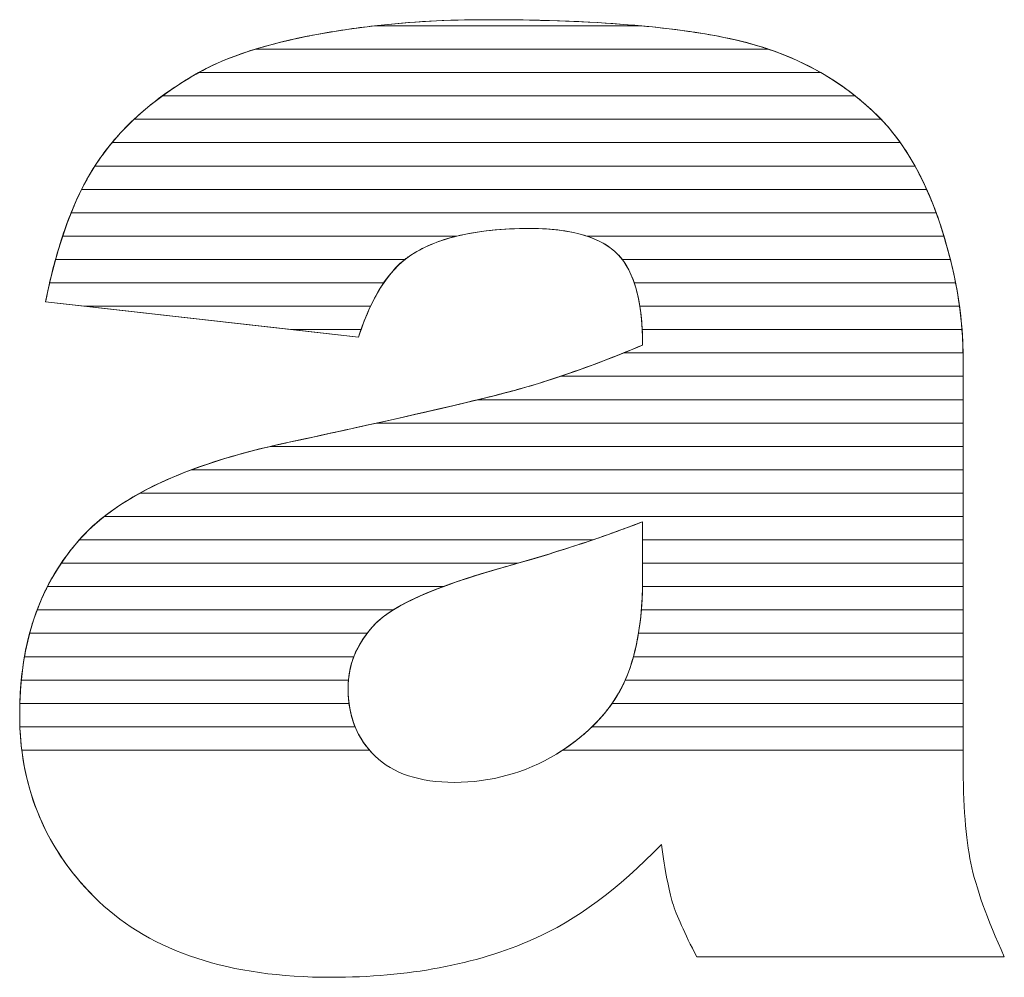
# Model space of a CAD drawing. Units: millimetres. Extents: x 3066 to 13778, y 469 to 7966.
# Drawn here: x 4239 to 4284, y 5189 to 5233 of the extents above; entities that cross this region are included whole.
import ezdxf

# ---------------------------------------------------------------- set-up
doc = ezdxf.new("R2010")
doc.units = ezdxf.units.MM
doc.layers.add('ABAVA - Шлюзы', color=7, linetype='Continuous')

# ---------------------------------------------------------------- blocks, each defined once
blk = doc.blocks.new('BigCyl - front')
at = {"layer": 'ABAVA - Шлюзы', "color": 253, "lineweight": 0}
for points, knots in [([(85511.402, -27062.815), (85511.402, -27062.815), (85497.15, -27061.206), (85497.15, -27061.206), (85497.15, -27061.206), (85497.687, -27058.54), (85498.463, -27056.436), (85499.476, -27054.908), (85499.476, -27054.908), (85500.49, -27053.38), (85501.941, -27052.053), (85503.856, -27050.928), (85503.856, -27050.928), (85505.22, -27050.11), (85507.11, -27049.48), (85509.5, -27049.038), (85509.5, -27049.038), (85511.889, -27048.596), (85514.479, -27048.368), (85517.27, -27048.368), (85517.27, -27048.368), (85521.737, -27048.368), (85525.341, -27048.636), (85528.044, -27049.172), (85528.044, -27049.172), (85530.76, -27049.708), (85533.024, -27050.834), (85534.826, -27052.536), (85534.826, -27052.536), (85536.102, -27053.715), (85537.103, -27055.377), (85537.842, -27057.534), (85537.842, -27057.534), (85538.568, -27059.705), (85538.931, -27061.756), (85538.931, -27063.726), (85538.931, -27063.726), (85538.931, -27063.726), (85538.931, -27082.139), (85538.931, -27082.139), (85538.931, -27082.139), (85538.931, -27084.096), (85539.056, -27085.637), (85539.281, -27086.749), (85539.281, -27086.749), (85539.519, -27087.862), (85540.019, -27089.282), (85540.808, -27091.011), (85540.808, -27091.011), (85540.808, -27091.011), (85526.805, -27091.011), (85526.805, -27091.011), (85526.805, -27091.011), (85526.242, -27089.939), (85525.879, -27089.121), (85525.704, -27088.559), (85525.704, -27088.559), (85525.529, -27087.996), (85525.367, -27087.111), (85525.191, -27085.905), (85525.191, -27085.905), (85523.239, -27087.929), (85521.287, -27089.363), (85519.36, -27090.22), (85519.36, -27090.22), (85516.719, -27091.373), (85513.654, -27091.949), (85510.163, -27091.949), (85510.163, -27091.949), (85505.52, -27091.949), (85501.992, -27090.797), (85499.576, -27088.492), (85499.576, -27088.492), (85497.174, -27086.2), (85495.973, -27083.359), (85495.973, -27079.982), (85495.973, -27079.982), (85495.973, -27076.806), (85496.837, -27074.206), (85498.575, -27072.169), (85498.575, -27072.169), (85500.315, -27070.118), (85503.505, -27068.604), (85508.173, -27067.612), (85508.173, -27067.612), (85513.779, -27066.406), (85517.408, -27065.562), (85519.072, -27065.079), (85519.072, -27065.079), (85520.724, -27064.597), (85522.488, -27063.954), (85524.34, -27063.176), (85524.34, -27063.176), (85524.34, -27061.206), (85523.965, -27059.839), (85523.214, -27059.049), (85523.214, -27059.049), (85522.451, -27058.272), (85521.125, -27057.87), (85519.21, -27057.87), (85519.21, -27057.87), (85516.77, -27057.87), (85514.943, -27058.298), (85513.717, -27059.129), (85513.717, -27059.129), (85512.765, -27059.786), (85511.99, -27061.019), (85511.402, -27062.815)], [0, 0, 0, 0, 0.037037, 0.037037, 0.037037, 0.037037, 0.074074, 0.074074, 0.074074, 0.074074, 0.111111, 0.111111, 0.111111, 0.111111, 0.148148, 0.148148, 0.148148, 0.148148, 0.185185, 0.185185, 0.185185, 0.185185, 0.222222, 0.222222, 0.222222, 0.222222, 0.259259, 0.259259, 0.259259, 0.259259, 0.296296, 0.296296, 0.296296, 0.296296, 0.333333, 0.333333, 0.333333, 0.333333, 0.37037, 0.37037, 0.37037, 0.37037, 0.407407, 0.407407, 0.407407, 0.407407, 0.444444, 0.444444, 0.444444, 0.444444, 0.481481, 0.481481, 0.481481, 0.481481, 0.518519, 0.518519, 0.518519, 0.518519, 0.555556, 0.555556, 0.555556, 0.555556, 0.592593, 0.592593, 0.592593, 0.592593, 0.62963, 0.62963, 0.62963, 0.62963, 0.666667, 0.666667, 0.666667, 0.666667, 0.703704, 0.703704, 0.703704, 0.703704, 0.740741, 0.740741, 0.740741, 0.740741, 0.777778, 0.777778, 0.777778, 0.777778, 0.814815, 0.814815, 0.814815, 0.814815, 0.851852, 0.851852, 0.851852, 0.851852, 0.888889, 0.888889, 0.888889, 0.888889, 0.925926, 0.925926, 0.925926, 0.925926, 0.962963, 0.962963, 0.962963, 0.962963, 1, 1, 1, 1]), ([(85524.34, -27071.217), (85522.288, -27072.008), (85520.148, -27072.705), (85517.933, -27073.308), (85517.933, -27073.308), (85514.905, -27074.166), (85512.978, -27075.023), (85512.178, -27075.854), (85512.178, -27075.854), (85511.339, -27076.725), (85510.926, -27077.703), (85510.926, -27078.802), (85510.926, -27078.802), (85510.926, -27080.062), (85511.339, -27081.081), (85512.153, -27081.885), (85512.153, -27081.885), (85512.978, -27082.675), (85514.18, -27083.077), (85515.769, -27083.077), (85515.769, -27083.077), (85517.433, -27083.077), (85518.972, -27082.649), (85520.411, -27081.791), (85520.411, -27081.791), (85521.837, -27080.92), (85522.851, -27079.861), (85523.452, -27078.628), (85523.452, -27078.628), (85524.052, -27077.382), (85524.34, -27075.76), (85524.34, -27073.777), (85524.34, -27073.777), (85524.34, -27073.777), (85524.34, -27071.217), (85524.34, -27071.217)], [0, 0, 0, 0, 0.111111, 0.111111, 0.111111, 0.111111, 0.222222, 0.222222, 0.222222, 0.222222, 0.333333, 0.333333, 0.333333, 0.333333, 0.444444, 0.444444, 0.444444, 0.444444, 0.555556, 0.555556, 0.555556, 0.555556, 0.666667, 0.666667, 0.666667, 0.666667, 0.777778, 0.777778, 0.777778, 0.777778, 0.888889, 0.888889, 0.888889, 0.888889, 1, 1, 1, 1])]:
    blk.add_open_spline(points, degree=3, knots=knots, dxfattribs=at)
at = {"layer": 'ABAVA - Шлюзы', "color": 41, "lineweight": 0}
for points, knots in [([(85530.074, -27049.71), (85530.074, -27049.71), (85506.696, -27049.71), (85506.696, -27049.71), (85506.696, -27049.71), (85507.536, -27049.451), (85508.473, -27049.228), (85509.5, -27049.038), (85509.5, -27049.038), (85511.889, -27048.596), (85514.479, -27048.368), (85517.27, -27048.368), (85517.27, -27048.368), (85521.737, -27048.368), (85525.341, -27048.636), (85528.044, -27049.172), (85528.044, -27049.172), (85528.752, -27049.312), (85529.427, -27049.49), (85530.074, -27049.71)], [0, 0, 0, 0, 0.2, 0.2, 0.2, 0.2, 0.4, 0.4, 0.4, 0.4, 0.6, 0.6, 0.6, 0.6, 0.8, 0.8, 0.8, 0.8, 1, 1, 1, 1]), ([(85524.261, -27048.646), (85524.261, -27048.646), (85512.126, -27048.646), (85512.126, -27048.646), (85512.126, -27048.646), (85513.757, -27048.461), (85515.473, -27048.368), (85517.27, -27048.368), (85517.27, -27048.368), (85519.904, -27048.368), (85522.235, -27048.46), (85524.261, -27048.646)], [0, 0, 0, 0, 0.333333, 0.333333, 0.333333, 0.333333, 0.666667, 0.666667, 0.666667, 0.666667, 1, 1, 1, 1]), ([(85532.448, -27050.773), (85532.448, -27050.773), (85504.12, -27050.773), (85504.12, -27050.773), (85504.12, -27050.773), (85505.46, -27050.029), (85507.261, -27049.452), (85509.5, -27049.038), (85509.5, -27049.038), (85510.351, -27048.881), (85511.225, -27048.748), (85512.126, -27048.646), (85512.126, -27048.646), (85512.126, -27048.646), (85524.261, -27048.646), (85524.261, -27048.646), (85524.261, -27048.646), (85525.672, -27048.776), (85526.935, -27048.952), (85528.044, -27049.172), (85528.044, -27049.172), (85529.677, -27049.494), (85531.144, -27050.027), (85532.448, -27050.773)], [0, 0, 0, 0, 0.166667, 0.166667, 0.166667, 0.166667, 0.333333, 0.333333, 0.333333, 0.333333, 0.5, 0.5, 0.5, 0.5, 0.666667, 0.666667, 0.666667, 0.666667, 0.833333, 0.833333, 0.833333, 0.833333, 1, 1, 1, 1]), ([(85534.018, -27051.836), (85534.018, -27051.836), (85502.466, -27051.836), (85502.466, -27051.836), (85502.466, -27051.836), (85502.898, -27051.519), (85503.363, -27051.218), (85503.856, -27050.928), (85503.856, -27050.928), (85504.634, -27050.461), (85505.581, -27050.054), (85506.696, -27049.71), (85506.696, -27049.71), (85506.696, -27049.71), (85530.074, -27049.71), (85530.074, -27049.71), (85530.074, -27049.71), (85531.55, -27050.212), (85532.866, -27050.922), (85534.018, -27051.836)], [0, 0, 0, 0, 0.2, 0.2, 0.2, 0.2, 0.4, 0.4, 0.4, 0.4, 0.6, 0.6, 0.6, 0.6, 0.8, 0.8, 0.8, 0.8, 1, 1, 1, 1]), ([(85535.196, -27052.9), (85535.196, -27052.9), (85501.18, -27052.9), (85501.18, -27052.9), (85501.18, -27052.9), (85501.942, -27052.184), (85502.834, -27051.528), (85503.856, -27050.928), (85503.856, -27050.928), (85503.942, -27050.876), (85504.03, -27050.823), (85504.12, -27050.773), (85504.12, -27050.773), (85504.12, -27050.773), (85532.448, -27050.773), (85532.448, -27050.773), (85532.448, -27050.773), (85533.313, -27051.267), (85534.108, -27051.857), (85534.826, -27052.536), (85534.826, -27052.536), (85534.953, -27052.653), (85535.074, -27052.773), (85535.196, -27052.9)], [0, 0, 0, 0, 0.166667, 0.166667, 0.166667, 0.166667, 0.333333, 0.333333, 0.333333, 0.333333, 0.5, 0.5, 0.5, 0.5, 0.666667, 0.666667, 0.666667, 0.666667, 0.833333, 0.833333, 0.833333, 0.833333, 1, 1, 1, 1]), ([(85536.073, -27053.963), (85536.073, -27053.963), (85500.177, -27053.963), (85500.177, -27053.963), (85500.177, -27053.963), (85500.814, -27053.197), (85501.575, -27052.488), (85502.466, -27051.836), (85502.466, -27051.836), (85502.466, -27051.836), (85534.018, -27051.836), (85534.018, -27051.836), (85534.018, -27051.836), (85534.296, -27052.057), (85534.567, -27052.291), (85534.826, -27052.536), (85534.826, -27052.536), (85535.277, -27052.952), (85535.691, -27053.426), (85536.073, -27053.963)], [0, 0, 0, 0, 0.2, 0.2, 0.2, 0.2, 0.4, 0.4, 0.4, 0.4, 0.6, 0.6, 0.6, 0.6, 0.8, 0.8, 0.8, 0.8, 1, 1, 1, 1]), ([(85536.742, -27055.026), (85536.742, -27055.026), (85499.397, -27055.026), (85499.397, -27055.026), (85499.397, -27055.026), (85499.423, -27054.986), (85499.45, -27054.947), (85499.476, -27054.908), (85499.476, -27054.908), (85499.949, -27054.196), (85500.515, -27053.525), (85501.18, -27052.9), (85501.18, -27052.9), (85501.18, -27052.9), (85535.196, -27052.9), (85535.196, -27052.9), (85535.196, -27052.9), (85535.771, -27053.5), (85536.286, -27054.209), (85536.742, -27055.026)], [0, 0, 0, 0, 0.2, 0.2, 0.2, 0.2, 0.4, 0.4, 0.4, 0.4, 0.6, 0.6, 0.6, 0.6, 0.8, 0.8, 0.8, 0.8, 1, 1, 1, 1]), ([(85537.273, -27056.09), (85537.273, -27056.09), (85498.794, -27056.09), (85498.794, -27056.09), (85498.794, -27056.09), (85499.008, -27055.663), (85499.236, -27055.27), (85499.476, -27054.908), (85499.476, -27054.908), (85499.691, -27054.585), (85499.923, -27054.268), (85500.177, -27053.963), (85500.177, -27053.963), (85500.177, -27053.963), (85536.073, -27053.963), (85536.073, -27053.963), (85536.073, -27053.963), (85536.518, -27054.589), (85536.918, -27055.298), (85537.273, -27056.09)], [0, 0, 0, 0, 0.2, 0.2, 0.2, 0.2, 0.4, 0.4, 0.4, 0.4, 0.6, 0.6, 0.6, 0.6, 0.8, 0.8, 0.8, 0.8, 1, 1, 1, 1]), ([(85537.705, -27057.153), (85537.705, -27057.153), (85498.315, -27057.153), (85498.315, -27057.153), (85498.315, -27057.153), (85498.637, -27056.354), (85498.999, -27055.644), (85499.397, -27055.026), (85499.397, -27055.026), (85499.397, -27055.026), (85536.742, -27055.026), (85536.742, -27055.026), (85536.742, -27055.026), (85537.098, -27055.667), (85537.42, -27056.377), (85537.705, -27057.153)], [0, 0, 0, 0, 0.25, 0.25, 0.25, 0.25, 0.5, 0.5, 0.5, 0.5, 0.75, 0.75, 0.75, 0.75, 1, 1, 1, 1]), ([(85538.057, -27058.217), (85538.057, -27058.217), (85521.805, -27058.217), (85521.805, -27058.217), (85521.805, -27058.217), (85521.109, -27057.985), (85520.248, -27057.87), (85519.21, -27057.87), (85519.21, -27057.87), (85517.93, -27057.87), (85516.817, -27057.985), (85515.873, -27058.217), (85515.873, -27058.217), (85515.873, -27058.217), (85497.926, -27058.217), (85497.926, -27058.217), (85497.926, -27058.217), (85498.185, -27057.437), (85498.474, -27056.727), (85498.794, -27056.09), (85498.794, -27056.09), (85498.794, -27056.09), (85537.273, -27056.09), (85537.273, -27056.09), (85537.273, -27056.09), (85537.477, -27056.543), (85537.668, -27057.026), (85537.842, -27057.534), (85537.842, -27057.534), (85537.919, -27057.764), (85537.988, -27057.99), (85538.057, -27058.217)], [0, 0, 0, 0, 0.125, 0.125, 0.125, 0.125, 0.25, 0.25, 0.25, 0.25, 0.375, 0.375, 0.375, 0.375, 0.5, 0.5, 0.5, 0.5, 0.625, 0.625, 0.625, 0.625, 0.75, 0.75, 0.75, 0.75, 0.875, 0.875, 0.875, 0.875, 1, 1, 1, 1]), ([(85538.353, -27059.28), (85538.353, -27059.28), (85523.41, -27059.28), (85523.41, -27059.28), (85523.41, -27059.28), (85523.347, -27059.198), (85523.283, -27059.122), (85523.214, -27059.049), (85523.214, -27059.049), (85522.451, -27058.272), (85521.125, -27057.87), (85519.21, -27057.87), (85519.21, -27057.87), (85516.77, -27057.87), (85514.943, -27058.298), (85513.717, -27059.129), (85513.717, -27059.129), (85513.648, -27059.177), (85513.576, -27059.226), (85513.509, -27059.28), (85513.509, -27059.28), (85513.509, -27059.28), (85497.605, -27059.28), (85497.605, -27059.28), (85497.605, -27059.28), (85497.817, -27058.512), (85498.053, -27057.803), (85498.315, -27057.153), (85498.315, -27057.153), (85498.315, -27057.153), (85537.705, -27057.153), (85537.705, -27057.153), (85537.705, -27057.153), (85537.75, -27057.278), (85537.798, -27057.406), (85537.842, -27057.534), (85537.842, -27057.534), (85538.04, -27058.126), (85538.209, -27058.706), (85538.353, -27059.28)], [0, 0, 0, 0, 0.1, 0.1, 0.1, 0.1, 0.2, 0.2, 0.2, 0.2, 0.3, 0.3, 0.3, 0.3, 0.4, 0.4, 0.4, 0.4, 0.5, 0.5, 0.5, 0.5, 0.6, 0.6, 0.6, 0.6, 0.7, 0.7, 0.7, 0.7, 0.8, 0.8, 0.8, 0.8, 0.9, 0.9, 0.9, 0.9, 1, 1, 1, 1]), ([(85512.551, -27060.343), (85512.551, -27060.343), (85497.334, -27060.343), (85497.334, -27060.343), (85497.334, -27060.343), (85497.51, -27059.584), (85497.707, -27058.875), (85497.926, -27058.217), (85497.926, -27058.217), (85497.926, -27058.217), (85515.873, -27058.217), (85515.873, -27058.217), (85515.873, -27058.217), (85515.017, -27058.427), (85514.3, -27058.734), (85513.717, -27059.129), (85513.717, -27059.129), (85513.294, -27059.421), (85512.904, -27059.825), (85512.551, -27060.343)], [0, 0, 0, 0, 0.2, 0.2, 0.2, 0.2, 0.4, 0.4, 0.4, 0.4, 0.6, 0.6, 0.6, 0.6, 0.8, 0.8, 0.8, 0.8, 1, 1, 1, 1]), ([(85538.589, -27060.343), (85538.589, -27060.343), (85523.957, -27060.343), (85523.957, -27060.343), (85523.957, -27060.343), (85523.775, -27059.808), (85523.528, -27059.38), (85523.214, -27059.049), (85523.214, -27059.049), (85522.865, -27058.693), (85522.393, -27058.413), (85521.805, -27058.217), (85521.805, -27058.217), (85521.805, -27058.217), (85538.057, -27058.217), (85538.057, -27058.217), (85538.057, -27058.217), (85538.274, -27058.937), (85538.453, -27059.647), (85538.589, -27060.343)], [0, 0, 0, 0, 0.2, 0.2, 0.2, 0.2, 0.4, 0.4, 0.4, 0.4, 0.6, 0.6, 0.6, 0.6, 0.8, 0.8, 0.8, 0.8, 1, 1, 1, 1]), ([(85511.951, -27061.407), (85511.951, -27061.407), (85498.93, -27061.407), (85498.93, -27061.407), (85498.93, -27061.407), (85498.93, -27061.407), (85497.15, -27061.206), (85497.15, -27061.206), (85497.15, -27061.206), (85497.287, -27060.528), (85497.438, -27059.885), (85497.605, -27059.28), (85497.605, -27059.28), (85497.605, -27059.28), (85513.509, -27059.28), (85513.509, -27059.28), (85513.509, -27059.28), (85512.915, -27059.754), (85512.395, -27060.464), (85511.951, -27061.407)], [0, 0, 0, 0, 0.2, 0.2, 0.2, 0.2, 0.4, 0.4, 0.4, 0.4, 0.6, 0.6, 0.6, 0.6, 0.8, 0.8, 0.8, 0.8, 1, 1, 1, 1]), ([(85538.767, -27061.407), (85538.767, -27061.407), (85524.213, -27061.407), (85524.213, -27061.407), (85524.213, -27061.407), (85524.069, -27060.503), (85523.801, -27059.795), (85523.41, -27059.28), (85523.41, -27059.28), (85523.41, -27059.28), (85538.353, -27059.28), (85538.353, -27059.28), (85538.353, -27059.28), (85538.533, -27060), (85538.671, -27060.71), (85538.767, -27061.407)], [0, 0, 0, 0, 0.25, 0.25, 0.25, 0.25, 0.5, 0.5, 0.5, 0.5, 0.75, 0.75, 0.75, 0.75, 1, 1, 1, 1]), ([(85511.518, -27062.47), (85511.518, -27062.47), (85508.346, -27062.47), (85508.346, -27062.47), (85508.346, -27062.47), (85508.346, -27062.47), (85497.15, -27061.206), (85497.15, -27061.206), (85497.15, -27061.206), (85497.209, -27060.912), (85497.269, -27060.623), (85497.334, -27060.343), (85497.334, -27060.343), (85497.334, -27060.343), (85512.551, -27060.343), (85512.551, -27060.343), (85512.551, -27060.343), (85512.162, -27060.915), (85511.819, -27061.625), (85511.518, -27062.47)], [0, 0, 0, 0, 0.2, 0.2, 0.2, 0.2, 0.4, 0.4, 0.4, 0.4, 0.6, 0.6, 0.6, 0.6, 0.8, 0.8, 0.8, 0.8, 1, 1, 1, 1]), ([(85538.88, -27062.47), (85538.88, -27062.47), (85524.322, -27062.47), (85524.322, -27062.47), (85524.322, -27062.47), (85524.279, -27061.637), (85524.156, -27060.928), (85523.957, -27060.343), (85523.957, -27060.343), (85523.957, -27060.343), (85538.589, -27060.343), (85538.589, -27060.343), (85538.589, -27060.343), (85538.729, -27061.063), (85538.827, -27061.772), (85538.88, -27062.47)], [0, 0, 0, 0, 0.25, 0.25, 0.25, 0.25, 0.5, 0.5, 0.5, 0.5, 0.75, 0.75, 0.75, 0.75, 1, 1, 1, 1]), ([(85498.93, -27061.407), (85498.93, -27061.407), (85511.951, -27061.407), (85511.951, -27061.407), (85511.951, -27061.407), (85511.752, -27061.83), (85511.571, -27062.3), (85511.402, -27062.815), (85511.402, -27062.815), (85511.402, -27062.815), (85498.93, -27061.407), (85498.93, -27061.407)], [0, 0, 0, 0, 0.333333, 0.333333, 0.333333, 0.333333, 0.666667, 0.666667, 0.666667, 0.666667, 1, 1, 1, 1]), ([(85538.929, -27063.533), (85538.929, -27063.533), (85523.464, -27063.533), (85523.464, -27063.533), (85523.464, -27063.533), (85523.754, -27063.416), (85524.046, -27063.299), (85524.34, -27063.176), (85524.34, -27063.176), (85524.34, -27062.521), (85524.296, -27061.929), (85524.213, -27061.407), (85524.213, -27061.407), (85524.213, -27061.407), (85538.767, -27061.407), (85538.767, -27061.407), (85538.767, -27061.407), (85538.866, -27062.127), (85538.921, -27062.836), (85538.929, -27063.533)], [0, 0, 0, 0, 0.2, 0.2, 0.2, 0.2, 0.4, 0.4, 0.4, 0.4, 0.6, 0.6, 0.6, 0.6, 0.8, 0.8, 0.8, 0.8, 1, 1, 1, 1]), ([(85508.346, -27062.47), (85508.346, -27062.47), (85511.518, -27062.47), (85511.518, -27062.47), (85511.518, -27062.47), (85511.478, -27062.582), (85511.44, -27062.698), (85511.402, -27062.815), (85511.402, -27062.815), (85511.402, -27062.815), (85508.346, -27062.47), (85508.346, -27062.47)], [0, 0, 0, 0, 0.333333, 0.333333, 0.333333, 0.333333, 0.666667, 0.666667, 0.666667, 0.666667, 1, 1, 1, 1]), ([(85538.931, -27064.597), (85538.931, -27064.597), (85520.597, -27064.597), (85520.597, -27064.597), (85520.597, -27064.597), (85521.796, -27064.194), (85523.047, -27063.719), (85524.34, -27063.176), (85524.34, -27063.176), (85524.34, -27062.932), (85524.333, -27062.696), (85524.322, -27062.47), (85524.322, -27062.47), (85524.322, -27062.47), (85538.88, -27062.47), (85538.88, -27062.47), (85538.88, -27062.47), (85538.912, -27062.891), (85538.931, -27063.312), (85538.931, -27063.726), (85538.931, -27063.726), (85538.931, -27063.726), (85538.931, -27064.597), (85538.931, -27064.597)], [0, 0, 0, 0, 0.166667, 0.166667, 0.166667, 0.166667, 0.333333, 0.333333, 0.333333, 0.333333, 0.5, 0.5, 0.5, 0.5, 0.666667, 0.666667, 0.666667, 0.666667, 0.833333, 0.833333, 0.833333, 0.833333, 1, 1, 1, 1]), ([(85538.931, -27065.66), (85538.931, -27065.66), (85516.834, -27065.66), (85516.834, -27065.66), (85516.834, -27065.66), (85517.785, -27065.428), (85518.533, -27065.235), (85519.072, -27065.079), (85519.072, -27065.079), (85520.462, -27064.673), (85521.93, -27064.151), (85523.464, -27063.533), (85523.464, -27063.533), (85523.464, -27063.533), (85538.929, -27063.533), (85538.929, -27063.533), (85538.929, -27063.533), (85538.93, -27063.597), (85538.931, -27063.662), (85538.931, -27063.726), (85538.931, -27063.726), (85538.931, -27063.726), (85538.931, -27065.66), (85538.931, -27065.66)], [0, 0, 0, 0, 0.166667, 0.166667, 0.166667, 0.166667, 0.333333, 0.333333, 0.333333, 0.333333, 0.5, 0.5, 0.5, 0.5, 0.666667, 0.666667, 0.666667, 0.666667, 0.833333, 0.833333, 0.833333, 0.833333, 1, 1, 1, 1]), ([(85538.931, -27066.723), (85538.931, -27066.723), (85512.233, -27066.723), (85512.233, -27066.723), (85512.233, -27066.723), (85515.572, -27065.98), (85517.852, -27065.433), (85519.072, -27065.079), (85519.072, -27065.079), (85519.571, -27064.933), (85520.078, -27064.771), (85520.597, -27064.597), (85520.597, -27064.597), (85520.597, -27064.597), (85538.931, -27064.597), (85538.931, -27064.597), (85538.931, -27064.597), (85538.931, -27064.597), (85538.931, -27066.723), (85538.931, -27066.723)], [0, 0, 0, 0, 0.2, 0.2, 0.2, 0.2, 0.4, 0.4, 0.4, 0.4, 0.6, 0.6, 0.6, 0.6, 0.8, 0.8, 0.8, 0.8, 1, 1, 1, 1])]:
    blk.add_open_spline(points, degree=3, knots=knots, dxfattribs=at)
at = {"layer": 'ABAVA - Шлюзы', "color": 53, "lineweight": 0}
for points, knots in [([(85538.931, -27067.787), (85538.931, -27067.787), (85507.385, -27067.787), (85507.385, -27067.787), (85507.385, -27067.787), (85507.642, -27067.727), (85507.906, -27067.669), (85508.173, -27067.612), (85508.173, -27067.612), (85511.963, -27066.797), (85514.847, -27066.145), (85516.834, -27065.66), (85516.834, -27065.66), (85516.834, -27065.66), (85538.931, -27065.66), (85538.931, -27065.66), (85538.931, -27065.66), (85538.931, -27065.66), (85538.931, -27067.787), (85538.931, -27067.787)], [0, 0, 0, 0, 0.2, 0.2, 0.2, 0.2, 0.4, 0.4, 0.4, 0.4, 0.6, 0.6, 0.6, 0.6, 0.8, 0.8, 0.8, 0.8, 1, 1, 1, 1]), ([(85538.931, -27068.85), (85538.931, -27068.85), (85503.794, -27068.85), (85503.794, -27068.85), (85503.794, -27068.85), (85505.07, -27068.372), (85506.532, -27067.961), (85508.173, -27067.612), (85508.173, -27067.612), (85509.668, -27067.29), (85511.02, -27066.993), (85512.233, -27066.723), (85512.233, -27066.723), (85512.233, -27066.723), (85538.931, -27066.723), (85538.931, -27066.723), (85538.931, -27066.723), (85538.931, -27066.723), (85538.931, -27068.85), (85538.931, -27068.85)], [0, 0, 0, 0, 0.2, 0.2, 0.2, 0.2, 0.4, 0.4, 0.4, 0.4, 0.6, 0.6, 0.6, 0.6, 0.8, 0.8, 0.8, 0.8, 1, 1, 1, 1]), ([(85538.931, -27069.914), (85538.931, -27069.914), (85501.446, -27069.914), (85501.446, -27069.914), (85501.446, -27069.914), (85503.009, -27069.054), (85504.987, -27068.347), (85507.385, -27067.787), (85507.385, -27067.787), (85507.385, -27067.787), (85538.931, -27067.787), (85538.931, -27067.787), (85538.931, -27067.787), (85538.931, -27067.787), (85538.931, -27069.914), (85538.931, -27069.914)], [0, 0, 0, 0, 0.25, 0.25, 0.25, 0.25, 0.5, 0.5, 0.5, 0.5, 0.75, 0.75, 0.75, 0.75, 1, 1, 1, 1]), ([(85538.931, -27070.977), (85538.931, -27070.977), (85499.82, -27070.977), (85499.82, -27070.977), (85499.82, -27070.977), (85500.857, -27070.163), (85502.18, -27069.454), (85503.794, -27068.85), (85503.794, -27068.85), (85503.794, -27068.85), (85538.931, -27068.85), (85538.931, -27068.85), (85538.931, -27068.85), (85538.931, -27068.85), (85538.931, -27070.977), (85538.931, -27070.977)], [0, 0, 0, 0, 0.25, 0.25, 0.25, 0.25, 0.5, 0.5, 0.5, 0.5, 0.75, 0.75, 0.75, 0.75, 1, 1, 1, 1])]:
    blk.add_open_spline(points, degree=3, knots=knots, dxfattribs=at)
at = {"layer": 'ABAVA - Шлюзы', "color": 40, "lineweight": 0}
for points, knots in [([(85538.931, -27072.04), (85538.931, -27072.04), (85524.34, -27072.04), (85524.34, -27072.04), (85524.34, -27072.04), (85524.34, -27072.04), (85524.34, -27071.217), (85524.34, -27071.217), (85524.34, -27071.217), (85523.594, -27071.505), (85522.834, -27071.777), (85522.065, -27072.04), (85522.065, -27072.04), (85522.065, -27072.04), (85498.685, -27072.04), (85498.685, -27072.04), (85498.685, -27072.04), (85499.386, -27071.251), (85500.304, -27070.542), (85501.446, -27069.914), (85501.446, -27069.914), (85501.446, -27069.914), (85538.931, -27069.914), (85538.931, -27069.914), (85538.931, -27069.914), (85538.931, -27069.914), (85538.931, -27072.04), (85538.931, -27072.04)], [0, 0, 0, 0, 0.142857, 0.142857, 0.142857, 0.142857, 0.285714, 0.285714, 0.285714, 0.285714, 0.428571, 0.428571, 0.428571, 0.428571, 0.571429, 0.571429, 0.571429, 0.571429, 0.714286, 0.714286, 0.714286, 0.714286, 0.857143, 0.857143, 0.857143, 0.857143, 1, 1, 1, 1]), ([(85538.931, -27073.104), (85538.931, -27073.104), (85524.34, -27073.104), (85524.34, -27073.104), (85524.34, -27073.104), (85524.34, -27073.104), (85524.34, -27071.217), (85524.34, -27071.217), (85524.34, -27071.217), (85522.511, -27071.922), (85520.609, -27072.548), (85518.65, -27073.104), (85518.65, -27073.104), (85518.65, -27073.104), (85497.862, -27073.104), (85497.862, -27073.104), (85497.862, -27073.104), (85498.08, -27072.779), (85498.319, -27072.469), (85498.575, -27072.169), (85498.575, -27072.169), (85498.93, -27071.75), (85499.343, -27071.351), (85499.82, -27070.977), (85499.82, -27070.977), (85499.82, -27070.977), (85538.931, -27070.977), (85538.931, -27070.977), (85538.931, -27070.977), (85538.931, -27070.977), (85538.931, -27073.104), (85538.931, -27073.104)], [0, 0, 0, 0, 0.125, 0.125, 0.125, 0.125, 0.25, 0.25, 0.25, 0.25, 0.375, 0.375, 0.375, 0.375, 0.5, 0.5, 0.5, 0.5, 0.625, 0.625, 0.625, 0.625, 0.75, 0.75, 0.75, 0.75, 0.875, 0.875, 0.875, 0.875, 1, 1, 1, 1]), ([(85515.256, -27074.167), (85515.256, -27074.167), (85497.237, -27074.167), (85497.237, -27074.167), (85497.237, -27074.167), (85497.603, -27073.449), (85498.05, -27072.784), (85498.575, -27072.169), (85498.575, -27072.169), (85498.611, -27072.126), (85498.647, -27072.083), (85498.685, -27072.04), (85498.685, -27072.04), (85498.685, -27072.04), (85522.065, -27072.04), (85522.065, -27072.04), (85522.065, -27072.04), (85520.719, -27072.5), (85519.342, -27072.924), (85517.933, -27073.308), (85517.933, -27073.308), (85516.917, -27073.596), (85516.023, -27073.881), (85515.256, -27074.167)], [0, 0, 0, 0, 0.166667, 0.166667, 0.166667, 0.166667, 0.333333, 0.333333, 0.333333, 0.333333, 0.5, 0.5, 0.5, 0.5, 0.666667, 0.666667, 0.666667, 0.666667, 0.833333, 0.833333, 0.833333, 0.833333, 1, 1, 1, 1]), ([(85538.931, -27074.167), (85538.931, -27074.167), (85524.334, -27074.167), (85524.334, -27074.167), (85524.334, -27074.167), (85524.337, -27074.038), (85524.34, -27073.909), (85524.34, -27073.777), (85524.34, -27073.777), (85524.34, -27073.777), (85524.34, -27072.04), (85524.34, -27072.04), (85524.34, -27072.04), (85524.34, -27072.04), (85538.931, -27072.04), (85538.931, -27072.04), (85538.931, -27072.04), (85538.931, -27072.04), (85538.931, -27074.167), (85538.931, -27074.167)], [0, 0, 0, 0, 0.2, 0.2, 0.2, 0.2, 0.4, 0.4, 0.4, 0.4, 0.6, 0.6, 0.6, 0.6, 0.8, 0.8, 0.8, 0.8, 1, 1, 1, 1]), ([(85512.98, -27075.23), (85512.98, -27075.23), (85496.768, -27075.23), (85496.768, -27075.23), (85496.768, -27075.23), (85497.055, -27074.47), (85497.419, -27073.762), (85497.862, -27073.104), (85497.862, -27073.104), (85497.862, -27073.104), (85518.65, -27073.104), (85518.65, -27073.104), (85518.65, -27073.104), (85518.41, -27073.172), (85518.174, -27073.242), (85517.933, -27073.308), (85517.933, -27073.308), (85515.656, -27073.953), (85514, -27074.597), (85512.98, -27075.23)], [0, 0, 0, 0, 0.2, 0.2, 0.2, 0.2, 0.4, 0.4, 0.4, 0.4, 0.6, 0.6, 0.6, 0.6, 0.8, 0.8, 0.8, 0.8, 1, 1, 1, 1]), ([(85538.931, -27075.23), (85538.931, -27075.23), (85524.281, -27075.23), (85524.281, -27075.23), (85524.281, -27075.23), (85524.319, -27074.769), (85524.34, -27074.286), (85524.34, -27073.777), (85524.34, -27073.777), (85524.34, -27073.777), (85524.34, -27073.104), (85524.34, -27073.104), (85524.34, -27073.104), (85524.34, -27073.104), (85538.931, -27073.104), (85538.931, -27073.104), (85538.931, -27073.104), (85538.931, -27073.104), (85538.931, -27075.23), (85538.931, -27075.23)], [0, 0, 0, 0, 0.2, 0.2, 0.2, 0.2, 0.4, 0.4, 0.4, 0.4, 0.6, 0.6, 0.6, 0.6, 0.8, 0.8, 0.8, 0.8, 1, 1, 1, 1]), ([(85511.793, -27076.294), (85511.793, -27076.294), (85496.425, -27076.294), (85496.425, -27076.294), (85496.425, -27076.294), (85496.627, -27075.54), (85496.898, -27074.831), (85497.237, -27074.167), (85497.237, -27074.167), (85497.237, -27074.167), (85515.256, -27074.167), (85515.256, -27074.167), (85515.256, -27074.167), (85513.737, -27074.735), (85512.71, -27075.302), (85512.178, -27075.854), (85512.178, -27075.854), (85512.039, -27075.999), (85511.909, -27076.144), (85511.793, -27076.294)], [0, 0, 0, 0, 0.2, 0.2, 0.2, 0.2, 0.4, 0.4, 0.4, 0.4, 0.6, 0.6, 0.6, 0.6, 0.8, 0.8, 0.8, 0.8, 1, 1, 1, 1]), ([(85538.931, -27076.294), (85538.931, -27076.294), (85524.15, -27076.294), (85524.15, -27076.294), (85524.15, -27076.294), (85524.258, -27075.643), (85524.318, -27074.933), (85524.334, -27074.167), (85524.334, -27074.167), (85524.334, -27074.167), (85538.931, -27074.167), (85538.931, -27074.167), (85538.931, -27074.167), (85538.931, -27074.167), (85538.931, -27076.294), (85538.931, -27076.294)], [0, 0, 0, 0, 0.25, 0.25, 0.25, 0.25, 0.5, 0.5, 0.5, 0.5, 0.75, 0.75, 0.75, 0.75, 1, 1, 1, 1]), ([(85511.188, -27077.357), (85511.188, -27077.357), (85496.191, -27077.357), (85496.191, -27077.357), (85496.191, -27077.357), (85496.324, -27076.609), (85496.515, -27075.899), (85496.768, -27075.23), (85496.768, -27075.23), (85496.768, -27075.23), (85512.98, -27075.23), (85512.98, -27075.23), (85512.98, -27075.23), (85512.643, -27075.439), (85512.376, -27075.648), (85512.178, -27075.854), (85512.178, -27075.854), (85511.725, -27076.324), (85511.395, -27076.822), (85511.188, -27077.357)], [0, 0, 0, 0, 0.2, 0.2, 0.2, 0.2, 0.4, 0.4, 0.4, 0.4, 0.6, 0.6, 0.6, 0.6, 0.8, 0.8, 0.8, 0.8, 1, 1, 1, 1]), ([(85538.931, -27077.357), (85538.931, -27077.357), (85523.919, -27077.357), (85523.919, -27077.357), (85523.919, -27077.357), (85524.096, -27076.717), (85524.216, -27076.008), (85524.281, -27075.23), (85524.281, -27075.23), (85524.281, -27075.23), (85538.931, -27075.23), (85538.931, -27075.23), (85538.931, -27075.23), (85538.931, -27075.23), (85538.931, -27077.357), (85538.931, -27077.357)], [0, 0, 0, 0, 0.25, 0.25, 0.25, 0.25, 0.5, 0.5, 0.5, 0.5, 0.75, 0.75, 0.75, 0.75, 1, 1, 1, 1]), ([(85510.941, -27078.42), (85510.941, -27078.42), (85496.045, -27078.42), (85496.045, -27078.42), (85496.045, -27078.42), (85496.118, -27077.676), (85496.244, -27076.967), (85496.425, -27076.294), (85496.425, -27076.294), (85496.425, -27076.294), (85511.793, -27076.294), (85511.793, -27076.294), (85511.793, -27076.294), (85511.292, -27076.944), (85511.01, -27077.652), (85510.941, -27078.42)], [0, 0, 0, 0, 0.25, 0.25, 0.25, 0.25, 0.5, 0.5, 0.5, 0.5, 0.75, 0.75, 0.75, 0.75, 1, 1, 1, 1]), ([(85538.931, -27078.42), (85538.931, -27078.42), (85523.546, -27078.42), (85523.546, -27078.42), (85523.546, -27078.42), (85523.819, -27077.799), (85524.018, -27077.088), (85524.15, -27076.294), (85524.15, -27076.294), (85524.15, -27076.294), (85538.931, -27076.294), (85538.931, -27076.294), (85538.931, -27076.294), (85538.931, -27076.294), (85538.931, -27078.42), (85538.931, -27078.42)], [0, 0, 0, 0, 0.25, 0.25, 0.25, 0.25, 0.5, 0.5, 0.5, 0.5, 0.75, 0.75, 0.75, 0.75, 1, 1, 1, 1]), ([(85510.967, -27079.484), (85510.967, -27079.484), (85495.979, -27079.484), (85495.979, -27079.484), (85495.979, -27079.484), (85496.001, -27078.743), (85496.071, -27078.033), (85496.191, -27077.357), (85496.191, -27077.357), (85496.191, -27077.357), (85511.188, -27077.357), (85511.188, -27077.357), (85511.188, -27077.357), (85511.012, -27077.813), (85510.926, -27078.296), (85510.926, -27078.802), (85510.926, -27078.802), (85510.926, -27079.038), (85510.939, -27079.264), (85510.967, -27079.484)], [0, 0, 0, 0, 0.2, 0.2, 0.2, 0.2, 0.4, 0.4, 0.4, 0.4, 0.6, 0.6, 0.6, 0.6, 0.8, 0.8, 0.8, 0.8, 1, 1, 1, 1]), ([(85538.931, -27079.484), (85538.931, -27079.484), (85522.946, -27079.484), (85522.946, -27079.484), (85522.946, -27079.484), (85523.138, -27079.208), (85523.308, -27078.924), (85523.452, -27078.628), (85523.452, -27078.628), (85523.638, -27078.241), (85523.792, -27077.816), (85523.919, -27077.357), (85523.919, -27077.357), (85523.919, -27077.357), (85538.931, -27077.357), (85538.931, -27077.357), (85538.931, -27077.357), (85538.931, -27077.357), (85538.931, -27079.484), (85538.931, -27079.484)], [0, 0, 0, 0, 0.2, 0.2, 0.2, 0.2, 0.4, 0.4, 0.4, 0.4, 0.6, 0.6, 0.6, 0.6, 0.8, 0.8, 0.8, 0.8, 1, 1, 1, 1]), ([(85511.247, -27080.547), (85511.247, -27080.547), (85495.983, -27080.547), (85495.983, -27080.547), (85495.983, -27080.547), (85495.976, -27080.36), (85495.973, -27080.173), (85495.973, -27079.982), (85495.973, -27079.982), (85495.973, -27079.446), (85495.996, -27078.924), (85496.045, -27078.42), (85496.045, -27078.42), (85496.045, -27078.42), (85510.941, -27078.42), (85510.941, -27078.42), (85510.941, -27078.42), (85510.93, -27078.545), (85510.926, -27078.674), (85510.926, -27078.802), (85510.926, -27078.802), (85510.926, -27079.446), (85511.033, -27080.025), (85511.247, -27080.547)], [0, 0, 0, 0, 0.166667, 0.166667, 0.166667, 0.166667, 0.333333, 0.333333, 0.333333, 0.333333, 0.5, 0.5, 0.5, 0.5, 0.666667, 0.666667, 0.666667, 0.666667, 0.833333, 0.833333, 0.833333, 0.833333, 1, 1, 1, 1]), ([(85538.931, -27080.547), (85538.931, -27080.547), (85522.036, -27080.547), (85522.036, -27080.547), (85522.036, -27080.547), (85522.639, -27079.964), (85523.112, -27079.325), (85523.452, -27078.628), (85523.452, -27078.628), (85523.485, -27078.56), (85523.515, -27078.49), (85523.546, -27078.42), (85523.546, -27078.42), (85523.546, -27078.42), (85538.931, -27078.42), (85538.931, -27078.42), (85538.931, -27078.42), (85538.931, -27078.42), (85538.931, -27080.547), (85538.931, -27080.547)], [0, 0, 0, 0, 0.2, 0.2, 0.2, 0.2, 0.4, 0.4, 0.4, 0.4, 0.6, 0.6, 0.6, 0.6, 0.8, 0.8, 0.8, 0.8, 1, 1, 1, 1]), ([(85511.898, -27081.611), (85511.898, -27081.611), (85496.07, -27081.611), (85496.07, -27081.611), (85496.07, -27081.611), (85496.004, -27081.082), (85495.973, -27080.541), (85495.973, -27079.982), (85495.973, -27079.982), (85495.973, -27079.815), (85495.974, -27079.648), (85495.979, -27079.484), (85495.979, -27079.484), (85495.979, -27079.484), (85510.967, -27079.484), (85510.967, -27079.484), (85510.967, -27079.484), (85511.075, -27080.307), (85511.388, -27081.013), (85511.898, -27081.611)], [0, 0, 0, 0, 0.2, 0.2, 0.2, 0.2, 0.4, 0.4, 0.4, 0.4, 0.6, 0.6, 0.6, 0.6, 0.8, 0.8, 0.8, 0.8, 1, 1, 1, 1]), ([(85538.931, -27081.611), (85538.931, -27081.611), (85520.692, -27081.611), (85520.692, -27081.611), (85520.692, -27081.611), (85521.641, -27080.99), (85522.392, -27080.279), (85522.946, -27079.484), (85522.946, -27079.484), (85522.946, -27079.484), (85538.931, -27079.484), (85538.931, -27079.484), (85538.931, -27079.484), (85538.931, -27079.484), (85538.931, -27081.611), (85538.931, -27081.611)], [0, 0, 0, 0, 0.25, 0.25, 0.25, 0.25, 0.5, 0.5, 0.5, 0.5, 0.75, 0.75, 0.75, 0.75, 1, 1, 1, 1]), ([(85495.983, -27080.547), (85495.983, -27080.547), (85511.247, -27080.547), (85511.247, -27080.547), (85511.247, -27080.547), (85511.452, -27081.046), (85511.755, -27081.492), (85512.153, -27081.885), (85512.153, -27081.885), (85512.978, -27082.675), (85514.18, -27083.077), (85515.769, -27083.077), (85515.769, -27083.077), (85517.433, -27083.077), (85518.972, -27082.649), (85520.411, -27081.791), (85520.411, -27081.791), (85521.031, -27081.412), (85521.571, -27080.996), (85522.036, -27080.547), (85522.036, -27080.547), (85522.036, -27080.547), (85538.931, -27080.547), (85538.931, -27080.547), (85538.931, -27080.547), (85538.931, -27080.547), (85538.931, -27082.139), (85538.931, -27082.139), (85538.931, -27082.139), (85538.931, -27084.096), (85539.056, -27085.637), (85539.281, -27086.749), (85539.281, -27086.749), (85539.519, -27087.862), (85540.019, -27089.282), (85540.808, -27091.011), (85540.808, -27091.011), (85540.808, -27091.011), (85526.805, -27091.011), (85526.805, -27091.011), (85526.805, -27091.011), (85526.242, -27089.939), (85525.879, -27089.121), (85525.704, -27088.559), (85525.704, -27088.559), (85525.529, -27087.996), (85525.367, -27087.111), (85525.191, -27085.905), (85525.191, -27085.905), (85523.239, -27087.929), (85521.287, -27089.363), (85519.36, -27090.22), (85519.36, -27090.22), (85516.719, -27091.373), (85513.654, -27091.949), (85510.163, -27091.949), (85510.163, -27091.949), (85505.52, -27091.949), (85501.992, -27090.797), (85499.576, -27088.492), (85499.576, -27088.492), (85497.31, -27086.329), (85496.112, -27083.676), (85495.983, -27080.547)], [0, 0, 0, 0, 0.0625, 0.0625, 0.0625, 0.0625, 0.125, 0.125, 0.125, 0.125, 0.1875, 0.1875, 0.1875, 0.1875, 0.25, 0.25, 0.25, 0.25, 0.3125, 0.3125, 0.3125, 0.3125, 0.375, 0.375, 0.375, 0.375, 0.4375, 0.4375, 0.4375, 0.4375, 0.5, 0.5, 0.5, 0.5, 0.5625, 0.5625, 0.5625, 0.5625, 0.625, 0.625, 0.625, 0.625, 0.6875, 0.6875, 0.6875, 0.6875, 0.75, 0.75, 0.75, 0.75, 0.8125, 0.8125, 0.8125, 0.8125, 0.875, 0.875, 0.875, 0.875, 0.9375, 0.9375, 0.9375, 0.9375, 1, 1, 1, 1])]:
    blk.add_open_spline(points, degree=3, knots=knots, dxfattribs=at)

msp = doc.modelspace()

# ---------------------------------------------------------------- block references
at = {"layer": 'ABAVA - Шлюзы', "color": 1}
msp.add_blockref('BigCyl - front', (-81256.801, 32281.383), dxfattribs=at)

doc.saveas('drawing.dxf')
